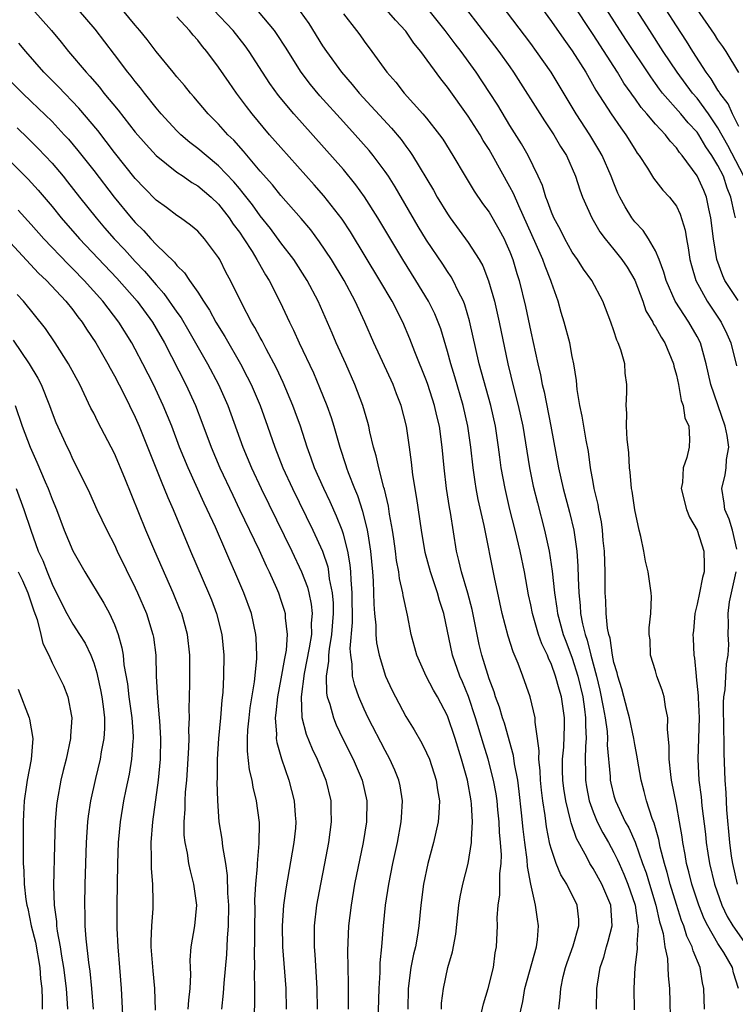
# Model space of a CAD drawing. Units: inches. Extents: x 2499587 to 2502000, y 1488000 to 1491000.
# Drawn here: x 2499796 to 2499865, y 1489099 to 1489194 of the extents above; entities that cross this region are included whole.
import ezdxf

# ---------------------------------------------------------------- set-up
doc = ezdxf.new("R2010")
doc.units = ezdxf.units.IN
doc.header["$MEASUREMENT"] = 0
doc.layers.add('LD24991488_2ft', color=1, linetype='Continuous')

msp = doc.modelspace()

# ---------------------------------------------------------------- linework, layer by layer
at = {"layer": 'LD24991488_2ft'}
for points, elevation in [([(2499864.669, 1489175), (2499864.6, 1489175.399), (2499864.246, 1489177), (2499863.877, 1489177.877), (2499863.52, 1489179), (2499863, 1489180.042), (2499862.419, 1489181), (2499861.836, 1489181.836), (2499861.161, 1489183), (2499861, 1489183.234), (2499860.15, 1489184.15), (2499859.445, 1489185), (2499857.682, 1489187), (2499857.383, 1489187.383), (2499857, 1489187.93), (2499856.542, 1489188.542), (2499854.157, 1489192.157), (2499849, 1489200.213)], 8474), ([(2499837.332, 1489197), (2499841.535, 1489191.535), (2499841.939, 1489191), (2499843, 1489189.51), (2499843.362, 1489189), (2499846.327, 1489184.327), (2499847.238, 1489183), (2499847.878, 1489181.878), (2499848.443, 1489181), (2499849.302, 1489179), (2499849.713, 1489177.713), (2499849.981, 1489177), (2499850.863, 1489175), (2499851.658, 1489173.658), (2499852.155, 1489173), (2499853, 1489171.979), (2499853.775, 1489171), (2499854.266, 1489170.267), (2499855, 1489169.013), (2499855.766, 1489167), (2499856.082, 1489166.082), (2499856.738, 1489165), (2499856.813, 1489164.813), (2499857, 1489164.543), (2499857.538, 1489163.539), (2499857.905, 1489163), (2499858.716, 1489161), (2499858.756, 1489160.756), (2499859, 1489159.888), (2499859.19, 1489159), (2499859.458, 1489157.458), (2499859.64, 1489157), (2499859.809, 1489155.809), (2499860.185, 1489155), (2499860.263, 1489153.737), (2499860.239, 1489153), (2499860.006, 1489152.006), (2499859.654, 1489151), (2499859.576, 1489149.576), (2499859.462, 1489149), (2499859.98, 1489147), (2499860.267, 1489146.267), (2499861, 1489145), (2499861.648, 1489143), (2499861.688, 1489141.688), (2499861.666, 1489141), (2499861.524, 1489140.477), (2499861.234, 1489139), (2499861, 1489137.906), (2499860.784, 1489137), (2499860.643, 1489135.357), (2499860.599, 1489135), (2499860.604, 1489134.605), (2499860.677, 1489133), (2499860.73, 1489132.731), (2499860.891, 1489131), (2499860.911, 1489130.912), (2499861.092, 1489129.092), (2499861.088, 1489128.912), (2499861.179, 1489127), (2499861.132, 1489125), (2499861.062, 1489123), (2499861.175, 1489121), (2499861.388, 1489119.387), (2499861.46, 1489118.54), (2499861.794, 1489115.794), (2499861.868, 1489115), (2499862.019, 1489113.981), (2499862.182, 1489113), (2499862.668, 1489111), (2499863.368, 1489109), (2499863.899, 1489107.899), (2499864.425, 1489107), (2499865.488, 1489105.488)], 8482), ([(2499864.809, 1489143.19), (2499864.411, 1489145), (2499864.076, 1489146.076), (2499863.654, 1489147), (2499863.589, 1489147.589), (2499863.357, 1489149), (2499863.689, 1489150.311), (2499863.78, 1489151), (2499863.812, 1489151.813), (2499864.039, 1489153), (2499863.886, 1489154.114), (2499863.688, 1489155), (2499862.329, 1489159), (2499861.875, 1489161), (2499861.307, 1489163), (2499861, 1489163.601), (2499860.208, 1489165), (2499858.897, 1489167), (2499858.018, 1489169), (2499857.803, 1489169.803), (2499857.352, 1489171), (2499857, 1489171.836), (2499856.321, 1489173), (2499855.806, 1489173.806), (2499855, 1489174.618), (2499854.712, 1489175), (2499854.065, 1489176.065), (2499853.574, 1489177), (2499853.386, 1489177.386), (2499853, 1489178.334), (2499852.75, 1489179), (2499851.88, 1489181), (2499851.559, 1489181.559), (2499850.68, 1489183), (2499849.36, 1489185), (2499846.963, 1489189), (2499845.569, 1489191), (2499845, 1489191.77), (2499841.039, 1489197)], 8480), ([(2499822.011, 1489196.011), (2499823.666, 1489193.665), (2499825, 1489191.55), (2499825.371, 1489191), (2499826.808, 1489189), (2499827.831, 1489187.831), (2499828.504, 1489187), (2499831.638, 1489183.638), (2499832.538, 1489182.538), (2499833, 1489181.892), (2499833.39, 1489181.39), (2499833.638, 1489181), (2499835.662, 1489177.662), (2499836.027, 1489177), (2499837, 1489175.388), (2499837.265, 1489175), (2499839, 1489172.633), (2499840.047, 1489171), (2499840.393, 1489170.393), (2499840.96, 1489168.96), (2499841.515, 1489167), (2499841.973, 1489165), (2499842.796, 1489161), (2499843.388, 1489158.612), (2499843.812, 1489157), (2499844.243, 1489155), (2499844.887, 1489151), (2499845.248, 1489149.249), (2499845.643, 1489147.644), (2499846.343, 1489145), (2499846.792, 1489143), (2499847.077, 1489141.077), (2499847.277, 1489139), (2499847.528, 1489137.528), (2499847.583, 1489137), (2499848.135, 1489135), (2499848.363, 1489134.363), (2499849, 1489132.729), (2499849.541, 1489131), (2499849.997, 1489129), (2499850.184, 1489127.816), (2499850.278, 1489127), (2499850.262, 1489126.261), (2499850.334, 1489125), (2499850.271, 1489124.271), (2499850.235, 1489123), (2499850.269, 1489121.731), (2499850.268, 1489121), (2499850.363, 1489120.363), (2499850.629, 1489119), (2499851, 1489117.966), (2499851.401, 1489117), (2499851.932, 1489115.932), (2499852.482, 1489115), (2499853, 1489114.061), (2499853.353, 1489113.354), (2499853.492, 1489113), (2499853.962, 1489111.962), (2499854.338, 1489111), (2499855.036, 1489109), (2499855.251, 1489107.251), (2499855.314, 1489107), (2499855.202, 1489105.202), (2499855.231, 1489105), (2499855.243, 1489104.757), (2499855.005, 1489103), (2499854.903, 1489101), (2499854.933, 1489098.933)], 8490), ([(2499845.675, 1489195.675), (2499847, 1489193.888), (2499848.18, 1489192.18), (2499849, 1489191.045), (2499850.286, 1489189), (2499851.275, 1489187.275), (2499852.729, 1489185), (2499853.648, 1489183.648), (2499854.14, 1489183), (2499855, 1489181.602), (2499855.24, 1489181.24), (2499855.431, 1489181), (2499856.218, 1489179.782), (2499856.81, 1489178.81), (2499857.685, 1489177.685), (2499858.344, 1489177), (2499859, 1489176.122), (2499859.376, 1489175.376), (2499859.836, 1489173.836), (2499859.963, 1489173), (2499860.142, 1489172.143), (2499860.309, 1489171), (2499860.449, 1489170.449), (2499860.869, 1489169), (2499861.964, 1489167), (2499863.314, 1489165), (2499863.858, 1489163.858), (2499864.238, 1489163), (2499864.782, 1489160.782)], 8478), ([(2499864.927, 1489167.073), (2499863.673, 1489169), (2499863.452, 1489169.452), (2499862.904, 1489171), (2499862.562, 1489173), (2499862.327, 1489175), (2499862.114, 1489175.886), (2499861.896, 1489177), (2499861.632, 1489177.632), (2499861, 1489179.061), (2499859.567, 1489181), (2499859.301, 1489181.301), (2499859, 1489181.749), (2499858.39, 1489182.39), (2499857.949, 1489183), (2499857, 1489184.01), (2499856.169, 1489185), (2499855.616, 1489185.616), (2499855, 1489186.517), (2499854.788, 1489186.788), (2499854.657, 1489187), (2499853.962, 1489187.962), (2499853.337, 1489189), (2499851, 1489192.639), (2499849, 1489195.67)], 8476), ([(2499797.081, 1489195.08), (2499798.962, 1489193), (2499799.884, 1489191.884), (2499800.583, 1489191), (2499802.283, 1489189), (2499802.633, 1489188.633), (2499803.56, 1489187.559), (2499803.99, 1489187), (2499805.348, 1489185.348), (2499807, 1489183.245), (2499808.042, 1489182.042), (2499809, 1489180.994), (2499811, 1489179.39), (2499811.59, 1489179), (2499812.421, 1489178.421), (2499813, 1489178.095), (2499814.28, 1489177), (2499815, 1489176.317), (2499816.034, 1489175), (2499816.412, 1489174.412), (2499817, 1489173.634), (2499817.438, 1489173), (2499818.22, 1489171.78), (2499818.696, 1489171), (2499818.794, 1489170.794), (2499819.526, 1489169.526), (2499819.87, 1489169), (2499820.924, 1489166.924), (2499821.81, 1489165), (2499822.213, 1489164.213), (2499822.757, 1489163), (2499824.121, 1489160.121), (2499824.718, 1489158.718), (2499825.401, 1489157), (2499825.824, 1489155.824), (2499826.078, 1489155), (2499826.649, 1489153), (2499827.233, 1489151.233), (2499827.297, 1489151), (2499827.464, 1489150.536), (2499828.074, 1489149), (2499828.356, 1489148.356), (2499828.852, 1489146.852), (2499829.299, 1489145), (2499829.34, 1489144.66), (2499829.609, 1489143), (2499829.797, 1489141), (2499829.866, 1489140.134), (2499829.907, 1489139), (2499829.915, 1489137.916), (2499829.993, 1489137), (2499830.108, 1489135.892), (2499830.12, 1489135), (2499830.187, 1489134.187), (2499830.429, 1489133), (2499831.051, 1489131), (2499831.67, 1489129.67), (2499832.002, 1489129), (2499833, 1489127.127), (2499833.817, 1489125.817), (2499834.541, 1489124.541), (2499835, 1489123.612), (2499835.264, 1489123), (2499835.929, 1489121), (2499836.058, 1489120.057), (2499836.236, 1489119), (2499836.185, 1489117.815), (2499836.105, 1489117), (2499835.645, 1489115), (2499835.106, 1489113), (2499834.691, 1489111), (2499834.432, 1489109), (2499834.248, 1489107), (2499834.117, 1489106.117), (2499833.919, 1489105), (2499833.727, 1489104.273), (2499833.484, 1489103), (2499833.221, 1489101), (2499833.195, 1489099)], 8502), ([(2499836.42, 1489099), (2499836.434, 1489099.566), (2499836.613, 1489101), (2499837.04, 1489103), (2499837.496, 1489104.504), (2499837.803, 1489106.197), (2499838.101, 1489109), (2499838.223, 1489109.776), (2499838.469, 1489111), (2499838.996, 1489113.005), (2499839.326, 1489115), (2499839.309, 1489115.308), (2499839.414, 1489117), (2499839.323, 1489118.677), (2499839.288, 1489119), (2499838.928, 1489121), (2499838.357, 1489123), (2499837.728, 1489125), (2499837, 1489127.177), (2499836.037, 1489129), (2499835.653, 1489129.653), (2499834.968, 1489131), (2499834.056, 1489133), (2499833.513, 1489135), (2499833.148, 1489136.852), (2499832.738, 1489138.738), (2499832.71, 1489139), (2499832.38, 1489140.38), (2499832.317, 1489141), (2499832.099, 1489142.099), (2499831.996, 1489143), (2499831.833, 1489144.167), (2499831.71, 1489145), (2499831.438, 1489146.562), (2499831.325, 1489147.325), (2499830.942, 1489148.942), (2499830.884, 1489149.116), (2499830.394, 1489151), (2499830.158, 1489152.158), (2499829.903, 1489153), (2499829.543, 1489154.457), (2499829.433, 1489155), (2499829.345, 1489155.345), (2499828.854, 1489157), (2499828.106, 1489159), (2499827.219, 1489161), (2499826.308, 1489163), (2499825.92, 1489163.92), (2499824.571, 1489167), (2499823.533, 1489169), (2499822.249, 1489171), (2499821, 1489172.626), (2499819.984, 1489173.984), (2499819, 1489175.207), (2499818.25, 1489176.25), (2499817.381, 1489177.382), (2499817, 1489177.818), (2499816.469, 1489178.469), (2499815, 1489180.024), (2499813.796, 1489181), (2499813, 1489181.68), (2499812.243, 1489182.243), (2499811.364, 1489183), (2499811, 1489183.362), (2499810.21, 1489184.21), (2499809.497, 1489185), (2499809, 1489185.59), (2499807.869, 1489187), (2499807.493, 1489187.493), (2499807, 1489188.094), (2499806.61, 1489188.61), (2499806.29, 1489189), (2499805, 1489190.709), (2499803.128, 1489193.128), (2499801.53, 1489195)], 8500), ([(2499840.133, 1489098.132), (2499840.476, 1489099.524), (2499840.927, 1489101), (2499841.412, 1489103), (2499841.595, 1489104.405), (2499841.716, 1489105), (2499841.802, 1489107), (2499841.78, 1489107.78), (2499841.872, 1489109), (2499842.024, 1489109.976), (2499842.039, 1489112.039), (2499842.154, 1489113), (2499842.184, 1489113.816), (2499842.111, 1489115), (2499842.01, 1489116.01), (2499841.968, 1489117), (2499841.856, 1489118.144), (2499841.767, 1489119), (2499841.671, 1489119.671), (2499841.437, 1489121), (2499840.924, 1489123), (2499840.463, 1489124.463), (2499839.695, 1489127), (2499839.018, 1489129.018), (2499838.437, 1489130.437), (2499838.19, 1489131), (2499837.478, 1489133), (2499836.668, 1489137), (2499836.243, 1489138.242), (2499836.041, 1489139), (2499835.356, 1489141), (2499834.863, 1489142.863), (2499834.502, 1489145), (2499834.051, 1489148.051), (2499833.677, 1489150.323), (2499833.547, 1489151.547), (2499833.353, 1489153), (2499833.056, 1489155), (2499832.544, 1489157), (2499832.107, 1489158.107), (2499831.775, 1489159), (2499829.911, 1489163), (2499829.059, 1489165), (2499828.138, 1489167), (2499827.062, 1489169), (2499825.857, 1489171), (2499824.717, 1489172.717), (2499823.855, 1489173.855), (2499822.944, 1489174.944), (2499821, 1489177.164), (2499820.181, 1489178.181), (2499819, 1489179.509), (2499817.407, 1489181.407), (2499816.461, 1489182.461), (2499815.886, 1489183), (2499815, 1489184.003), (2499814.009, 1489185), (2499812.642, 1489186.642), (2499812.318, 1489187), (2499811.729, 1489187.729), (2499811, 1489188.564), (2499810.64, 1489189), (2499809, 1489190.995), (2499808.148, 1489192.148), (2499807.443, 1489193), (2499807, 1489193.509), (2499805.783, 1489195)], 8498), ([(2499847.716, 1489099), (2499847.842, 1489100.158), (2499847.888, 1489101), (2499848.132, 1489102.132), (2499848.348, 1489103), (2499848.505, 1489103.495), (2499849.092, 1489105.091), (2499849.64, 1489107), (2499849.614, 1489107.614), (2499849.477, 1489109), (2499848.462, 1489111), (2499847.893, 1489111.893), (2499847.452, 1489113), (2499847, 1489114.353), (2499846.856, 1489114.856), (2499846.522, 1489116.523), (2499846.391, 1489117.609), (2499846.167, 1489119), (2499846.042, 1489120.042), (2499845.934, 1489121), (2499845.903, 1489121.903), (2499845.772, 1489123), (2499845.805, 1489123.805), (2499845.654, 1489125), (2499845.43, 1489126.57), (2499845.433, 1489127), (2499844.958, 1489129), (2499844.247, 1489131), (2499843.794, 1489132.206), (2499843.322, 1489133.322), (2499842.82, 1489134.819), (2499842.258, 1489137), (2499842.05, 1489138.05), (2499841.531, 1489140.469), (2499840.53, 1489145.47), (2499839.963, 1489147.963), (2499839.769, 1489149), (2499839.655, 1489149.655), (2499839.462, 1489151), (2499839.249, 1489153), (2499838.974, 1489155), (2499838.522, 1489157), (2499837.726, 1489159.726), (2499837.318, 1489161), (2499837, 1489162.186), (2499836.352, 1489164.353), (2499836.116, 1489165), (2499835.791, 1489165.791), (2499835.187, 1489167), (2499833.969, 1489169), (2499832.705, 1489171), (2499830.324, 1489175), (2499829.039, 1489177.039), (2499828.195, 1489178.195), (2499827, 1489179.643), (2499822.25, 1489185), (2499820.769, 1489186.769), (2499819.928, 1489187.928), (2499819.215, 1489189), (2499817.944, 1489191), (2499817.548, 1489191.548), (2499816.413, 1489193), (2499814.529, 1489195)], 8494), ([(2499851.331, 1489099), (2499851.364, 1489101), (2499851.412, 1489101.412), (2499851.667, 1489103), (2499852.015, 1489103.985), (2499852.286, 1489105), (2499852.458, 1489105.542), (2499852.834, 1489107), (2499852.714, 1489109), (2499851.842, 1489111), (2499851, 1489112.52), (2499850.804, 1489112.804), (2499850.694, 1489113), (2499850.393, 1489113.607), (2499849.402, 1489115.402), (2499848.892, 1489116.892), (2499848.841, 1489117.159), (2499848.371, 1489119), (2499848.19, 1489120.19), (2499848.093, 1489121), (2499848.06, 1489121.94), (2499848.063, 1489123), (2499848.177, 1489124.177), (2499848.248, 1489126.248), (2499848.253, 1489127), (2499847.966, 1489129), (2499847.735, 1489129.735), (2499847.4, 1489131), (2499847, 1489132.113), (2499846.703, 1489132.703), (2499846.601, 1489133), (2499846.081, 1489134.082), (2499845.767, 1489135), (2499845.163, 1489137), (2499845, 1489137.84), (2499844.785, 1489138.785), (2499844.402, 1489141), (2499843.997, 1489143), (2499843.516, 1489145), (2499843.007, 1489147.007), (2499842.536, 1489149), (2499842.172, 1489151), (2499842.026, 1489152.026), (2499841.909, 1489153), (2499841.607, 1489155), (2499841.158, 1489157), (2499840.064, 1489161), (2499839.135, 1489165.135), (2499838.671, 1489166.671), (2499838.536, 1489167), (2499838.041, 1489167.959), (2499837.558, 1489169), (2499837.358, 1489169.358), (2499837, 1489169.869), (2499836.554, 1489170.554), (2499835, 1489172.86), (2499834.195, 1489174.195), (2499831.981, 1489177.981), (2499831.325, 1489179), (2499831, 1489179.476), (2499829.854, 1489181), (2499829.473, 1489181.473), (2499828.139, 1489183), (2499827, 1489184.241), (2499824.746, 1489186.746), (2499823.834, 1489187.834), (2499822.948, 1489189), (2499821.422, 1489191.422), (2499820.631, 1489192.631), (2499820.366, 1489193), (2499818.829, 1489194.829)], 8492), ([(2499861.718, 1489099), (2499861.652, 1489101), (2499861.524, 1489101.524), (2499861.282, 1489103), (2499860.612, 1489104.612), (2499860.531, 1489105), (2499860.017, 1489106.017), (2499859.725, 1489107), (2499859.51, 1489107.509), (2499859, 1489109.066), (2499858.405, 1489111), (2499858.12, 1489112.12), (2499857.847, 1489113), (2499857.453, 1489114.547), (2499857.31, 1489115.31), (2499856.87, 1489116.87), (2499856.683, 1489117.317), (2499856.144, 1489119), (2499855.922, 1489119.922), (2499855.624, 1489121), (2499855.266, 1489123), (2499855.24, 1489123.24), (2499855, 1489124.428), (2499854.908, 1489125), (2499854.5, 1489127), (2499854.296, 1489127.704), (2499853.759, 1489129.759), (2499853.364, 1489131), (2499853.302, 1489131.302), (2499853, 1489132.301), (2499852.862, 1489133), (2499852.628, 1489134.628), (2499852.508, 1489135), (2499852.392, 1489135.608), (2499852.261, 1489137), (2499852.221, 1489138.221), (2499852.171, 1489139), (2499852.148, 1489141), (2499852.086, 1489143), (2499851.979, 1489144.021), (2499851.906, 1489145), (2499851.802, 1489145.802), (2499851.556, 1489147), (2499851.483, 1489147.483), (2499851.111, 1489149), (2499851, 1489149.619), (2499850.76, 1489151), (2499850.561, 1489152.561), (2499850.338, 1489153.662), (2499849.952, 1489155.952), (2499849.717, 1489157), (2499849.463, 1489158.537), (2499849.4, 1489159.4), (2499849.148, 1489161), (2499849, 1489161.686), (2499848.752, 1489163), (2499848.223, 1489165), (2499847.926, 1489165.926), (2499847.626, 1489167), (2499847, 1489168.81), (2499846.946, 1489169), (2499846.38, 1489170.38), (2499846.178, 1489171), (2499845.536, 1489172.464), (2499843.846, 1489176.155), (2499843.343, 1489177.343), (2499843, 1489178), (2499841.34, 1489181), (2499841, 1489181.586), (2499840.448, 1489182.448), (2499840.139, 1489183), (2499839, 1489184.794), (2499837, 1489187.555), (2499836.352, 1489188.352), (2499834.44, 1489191), (2499833.785, 1489191.785), (2499833, 1489192.948), (2499831.996, 1489193.995), (2499831.145, 1489195)], 8486), ([(2499864.979, 1489101), (2499864.496, 1489102.496), (2499864.382, 1489103), (2499863.566, 1489104.434), (2499863, 1489105.323), (2499862.035, 1489107), (2499861.688, 1489107.688), (2499861.147, 1489109), (2499860.492, 1489111), (2499860.2, 1489112.2), (2499859.979, 1489113), (2499859.843, 1489113.843), (2499859.609, 1489115), (2499859.546, 1489115.546), (2499859.292, 1489117), (2499859, 1489118.647), (2499858.542, 1489121), (2499858.46, 1489121.54), (2499858.294, 1489123), (2499858.301, 1489124.301), (2499858.135, 1489125.865), (2499858.169, 1489127), (2499857.945, 1489128.055), (2499857.821, 1489129), (2499857.638, 1489129.638), (2499857.137, 1489131), (2499857, 1489131.49), (2499856.522, 1489133), (2499856.469, 1489134.468), (2499856.391, 1489135), (2499856.377, 1489135.623), (2499856.554, 1489137), (2499856.612, 1489138.612), (2499856.587, 1489139), (2499856.302, 1489141), (2499856.034, 1489142.034), (2499855.866, 1489143), (2499855.592, 1489144.408), (2499855.429, 1489145), (2499855, 1489146.95), (2499854.751, 1489148.751), (2499854.702, 1489149), (2499854.567, 1489150.567), (2499854.51, 1489151), (2499854.433, 1489152.433), (2499854.378, 1489153), (2499854.281, 1489153.719), (2499854.223, 1489155), (2499854.252, 1489156.252), (2499854.165, 1489157), (2499854.229, 1489158.229), (2499854.23, 1489159), (2499854.091, 1489160.091), (2499854.033, 1489161), (2499853.652, 1489162.348), (2499853.416, 1489163), (2499853.275, 1489163.275), (2499853, 1489164.166), (2499852.713, 1489165), (2499851.949, 1489167), (2499850.861, 1489169), (2499850.083, 1489170.083), (2499849.513, 1489171), (2499849, 1489171.722), (2499848.279, 1489173), (2499847.852, 1489173.852), (2499847.229, 1489175), (2499847, 1489175.55), (2499846.629, 1489176.629), (2499846.461, 1489177), (2499846.122, 1489178.122), (2499845.717, 1489179), (2499844.745, 1489181), (2499844.117, 1489182.117), (2499843, 1489183.893), (2499841.833, 1489185.833), (2499841.054, 1489187.054), (2499839.766, 1489189), (2499838.31, 1489191), (2499837.736, 1489191.736), (2499836.787, 1489193), (2499835, 1489195.242)], 8484), ([(2499865.479, 1489179), (2499863.962, 1489181.962), (2499863, 1489183.65), (2499862.089, 1489185), (2499861, 1489186.496), (2499860.561, 1489187), (2499859.082, 1489189), (2499857.74, 1489191), (2499856.436, 1489193), (2499855.163, 1489195)], 8472), ([(2499865, 1489183.799), (2499864.391, 1489185), (2499863.965, 1489185.965), (2499863.187, 1489187), (2499863.126, 1489187.126), (2499863, 1489187.291), (2499862.36, 1489188.36), (2499861.879, 1489189), (2499860.583, 1489191), (2499859.979, 1489191.979), (2499859, 1489193.446), (2499858.024, 1489195)], 8470), ([(2499865, 1489188.966), (2499863.788, 1489191), (2499863.475, 1489191.475), (2499863, 1489192.115), (2499862.669, 1489192.669), (2499861, 1489195.07)], 8468), ([(2499843.792, 1489097.792), (2499844.249, 1489099.751), (2499844.452, 1489101), (2499845.549, 1489105), (2499845.662, 1489105.662), (2499845.761, 1489107), (2499845.651, 1489107.652), (2499845.457, 1489109), (2499845, 1489110.993), (2499844.69, 1489112.69), (2499844.669, 1489113.331), (2499844.437, 1489115), (2499844.277, 1489116.277), (2499844.125, 1489117.875), (2499843.9, 1489119.9), (2499843.749, 1489121), (2499843.45, 1489122.55), (2499843.355, 1489123.355), (2499842.471, 1489126.471), (2499842.283, 1489127), (2499842, 1489128), (2499841.626, 1489129), (2499841.484, 1489129.484), (2499841, 1489130.719), (2499840.479, 1489132.479), (2499840.298, 1489133), (2499840.044, 1489134.044), (2499839.845, 1489135), (2499839.388, 1489137.388), (2499838.96, 1489138.96), (2499838.344, 1489141), (2499838.108, 1489142.108), (2499837.871, 1489143), (2499837.294, 1489146.706), (2499837.201, 1489147.201), (2499836.92, 1489149), (2499836.674, 1489151), (2499836.495, 1489153), (2499836.228, 1489155), (2499835.991, 1489155.991), (2499835.771, 1489157), (2499835.13, 1489159), (2499835, 1489159.363), (2499833.854, 1489162.145), (2499833.379, 1489163.379), (2499832.698, 1489165), (2499831.679, 1489167), (2499830.51, 1489169), (2499827.678, 1489173.678), (2499826.878, 1489174.878), (2499825.119, 1489177.119), (2499824.186, 1489178.186), (2499821, 1489181.755), (2499819.914, 1489183), (2499818.235, 1489185), (2499817.695, 1489185.695), (2499816.727, 1489187), (2499816.007, 1489188.007), (2499815, 1489189.476), (2499813.87, 1489191), (2499813.469, 1489191.469), (2499813, 1489192.081), (2499812.561, 1489192.561), (2499812.219, 1489193), (2499811, 1489194.308)], 8496), ([(2499827, 1489194.62), (2499828.274, 1489193), (2499828.584, 1489192.584), (2499829, 1489191.986), (2499829.744, 1489191), (2499831.166, 1489189), (2499832.036, 1489188.036), (2499832.843, 1489187), (2499834.649, 1489185), (2499835, 1489184.574), (2499836.237, 1489183), (2499836.557, 1489182.557), (2499837.528, 1489181), (2499838.702, 1489179), (2499839.571, 1489177.571), (2499840.385, 1489176.385), (2499841, 1489175.544), (2499841.937, 1489173.937), (2499842.439, 1489173), (2499842.623, 1489172.623), (2499843, 1489171.749), (2499843.293, 1489171), (2499843.682, 1489169.682), (2499843.907, 1489169), (2499844.5, 1489166.5), (2499845, 1489164.048), (2499845.675, 1489161), (2499845.941, 1489159.941), (2499846.112, 1489159), (2499846.293, 1489158.293), (2499846.935, 1489155), (2499847.684, 1489151), (2499848.133, 1489149), (2499848.731, 1489146.73), (2499849.138, 1489145), (2499849.437, 1489143), (2499849.547, 1489141.547), (2499849.564, 1489140.436), (2499849.62, 1489139), (2499849.761, 1489137.761), (2499849.8, 1489137), (2499849.97, 1489136.03), (2499850.223, 1489135), (2499850.43, 1489134.43), (2499850.788, 1489133), (2499851.337, 1489131), (2499851.657, 1489129.657), (2499851.977, 1489128.023), (2499852.15, 1489127), (2499852.34, 1489125.66), (2499852.379, 1489125), (2499852.361, 1489124.361), (2499852.64, 1489121.36), (2499852.651, 1489121), (2499852.713, 1489120.713), (2499853, 1489119.506), (2499853.142, 1489119), (2499854.089, 1489117), (2499854.426, 1489116.426), (2499855.043, 1489115.043), (2499855.75, 1489113), (2499856.084, 1489112.084), (2499856.403, 1489111), (2499857.023, 1489109), (2499857.387, 1489107.386), (2499857.516, 1489107), (2499857.722, 1489106.278), (2499857.903, 1489105), (2499858.14, 1489103.86), (2499858.189, 1489103), (2499858.207, 1489102.207), (2499858.331, 1489101), (2499858.436, 1489097)], 8488), ([(2499830.293, 1489095.707), (2499830.429, 1489101), (2499830.525, 1489102.526), (2499830.543, 1489103.457), (2499830.699, 1489105), (2499830.869, 1489107), (2499831.059, 1489109), (2499831.364, 1489111), (2499831.759, 1489113), (2499832.185, 1489115), (2499832.563, 1489117), (2499832.579, 1489117.421), (2499832.69, 1489119), (2499832.444, 1489120.444), (2499832.325, 1489121), (2499831.942, 1489121.942), (2499831.461, 1489123), (2499831, 1489123.838), (2499829.385, 1489127), (2499829, 1489127.83), (2499828.496, 1489129), (2499828.091, 1489130.091), (2499827.886, 1489131), (2499827.856, 1489132.144), (2499827.7, 1489133), (2499827.653, 1489133.652), (2499827.867, 1489136.133), (2499827.851, 1489139), (2499827.744, 1489140.256), (2499827.721, 1489141), (2499827.666, 1489141.666), (2499827.422, 1489143), (2499827, 1489144.638), (2499826.882, 1489145), (2499826.353, 1489146.353), (2499825.729, 1489147.73), (2499825.116, 1489149), (2499824.232, 1489151), (2499823.917, 1489151.917), (2499823.514, 1489153), (2499822.872, 1489155), (2499822.38, 1489156.38), (2499822.151, 1489157), (2499821.203, 1489159.203), (2499820.559, 1489160.559), (2499819.564, 1489162.436), (2499819.187, 1489163.186), (2499819, 1489163.511), (2499818.489, 1489164.489), (2499818.172, 1489165), (2499817.229, 1489166.771), (2499816.139, 1489169), (2499815.743, 1489169.743), (2499815.113, 1489171), (2499815, 1489171.193), (2499813.662, 1489173), (2499813, 1489173.729), (2499812.314, 1489174.314), (2499811.342, 1489175), (2499811, 1489175.224), (2499809.993, 1489175.993), (2499809, 1489176.713), (2499807.872, 1489177.872), (2499807, 1489178.793), (2499805, 1489181.302), (2499803.388, 1489183.388), (2499801.559, 1489185.558), (2499799.609, 1489187.609), (2499798.225, 1489189), (2499796.466, 1489191), (2499795.802, 1489191.802)], 8504), ([(2499794.133, 1489189), (2499796.144, 1489187), (2499797, 1489186.2), (2499799, 1489184.254), (2499800.174, 1489183), (2499800.569, 1489182.569), (2499801.484, 1489181.485), (2499803, 1489179.552), (2499804.957, 1489177), (2499806.608, 1489175), (2499807, 1489174.556), (2499807.793, 1489173.793), (2499808.499, 1489173), (2499809, 1489172.465), (2499810.754, 1489170.754), (2499811, 1489170.421), (2499811.732, 1489169.732), (2499812.199, 1489169), (2499813, 1489167.865), (2499813.545, 1489167), (2499814.136, 1489166.136), (2499814.753, 1489165), (2499815.612, 1489163.612), (2499817.106, 1489161), (2499817.756, 1489159.756), (2499818.126, 1489159), (2499818.988, 1489157), (2499819.72, 1489155), (2499820.409, 1489153), (2499821.188, 1489151), (2499822.097, 1489149), (2499824.058, 1489145), (2499824.98, 1489142.98), (2499825.491, 1489141.491), (2499825.583, 1489141), (2499825.648, 1489140.352), (2499825.923, 1489139), (2499826.006, 1489138.006), (2499826.008, 1489137), (2499825.861, 1489135), (2499825.626, 1489133.627), (2499825.571, 1489133), (2499825.582, 1489132.418), (2499825.343, 1489131), (2499825.37, 1489129.37), (2499825.453, 1489129), (2499825.694, 1489128.306), (2499826.041, 1489127), (2499826.318, 1489126.318), (2499826.962, 1489124.962), (2499827.94, 1489123), (2499828.796, 1489121), (2499829.244, 1489119), (2499829.208, 1489117), (2499828.888, 1489115), (2499828.078, 1489111), (2499827.732, 1489109), (2499827.5, 1489107), (2499827.393, 1489104.607), (2499827.421, 1489103), (2499827.474, 1489101.474), (2499827.458, 1489099)], 8506), ([(2499795.653, 1489183.653), (2499796.673, 1489182.673), (2499797.674, 1489181.674), (2499799, 1489180.252), (2499800.056, 1489179), (2499800.483, 1489178.483), (2499801.639, 1489177), (2499803.23, 1489175), (2499804.052, 1489174.052), (2499804.972, 1489173), (2499805.962, 1489171.962), (2499807, 1489170.821), (2499807.898, 1489169.898), (2499809, 1489168.582), (2499809.75, 1489167.749), (2499811, 1489165.942), (2499811.397, 1489165.396), (2499812.136, 1489164.136), (2499813.928, 1489161), (2499814.988, 1489159), (2499815.878, 1489157), (2499817.338, 1489153), (2499818.155, 1489151), (2499819.082, 1489149), (2499822.033, 1489143), (2499822.988, 1489141), (2499823.537, 1489139.537), (2499823.675, 1489139), (2499823.911, 1489137.911), (2499823.997, 1489137), (2499823.914, 1489136.086), (2499823.921, 1489135), (2499823.724, 1489133.724), (2499823.231, 1489131.232), (2499822.932, 1489129), (2499823.01, 1489127.01), (2499823.42, 1489125.42), (2499823.995, 1489123.995), (2499824.47, 1489123), (2499825.297, 1489121), (2499825.78, 1489119), (2499825.787, 1489118.213), (2499825.831, 1489117), (2499825.577, 1489115), (2499825.193, 1489113), (2499824.785, 1489111), (2499824.42, 1489109), (2499824.192, 1489107), (2499824.2, 1489106.2), (2499824.176, 1489105), (2499824.243, 1489104.243), (2499824.452, 1489101), (2499824.475, 1489099)], 8508), ([(2499795, 1489180.427), (2499796.712, 1489178.712), (2499797.669, 1489177.669), (2499799, 1489176.102), (2499799.89, 1489175), (2499801.623, 1489173), (2499805.224, 1489169.224), (2499807.189, 1489167), (2499808.641, 1489165), (2499809, 1489164.397), (2499809.796, 1489163), (2499811.859, 1489159), (2499812.778, 1489157), (2499813.4, 1489155.4), (2499814.294, 1489153), (2499815.129, 1489151), (2499816.359, 1489148.359), (2499817.029, 1489147), (2499818.906, 1489143.094), (2499819.583, 1489141.583), (2499819.871, 1489141), (2499820.572, 1489139.428), (2499820.756, 1489139), (2499821, 1489138.294), (2499821.313, 1489137.314), (2499821.392, 1489137), (2499821.396, 1489136.604), (2499821.584, 1489135), (2499821.486, 1489133.486), (2499821.402, 1489133), (2499821.325, 1489132.675), (2499821, 1489130.716), (2499820.665, 1489129), (2499820.522, 1489127.478), (2499820.454, 1489127), (2499820.575, 1489125.425), (2499820.554, 1489125), (2499820.6, 1489124.6), (2499821.042, 1489123.042), (2499821.766, 1489121), (2499822.279, 1489119), (2499822.368, 1489117.631), (2499822.428, 1489117), (2499822.385, 1489116.385), (2499822.252, 1489115), (2499821.458, 1489110.543), (2499821.245, 1489109), (2499821.107, 1489107), (2499821.155, 1489105), (2499821.46, 1489101), (2499821.492, 1489099)], 8510), ([(2499818.367, 1489096.367), (2499818.496, 1489099.504), (2499818.501, 1489101), (2499818.463, 1489102.463), (2499818.489, 1489103), (2499818.451, 1489104.451), (2499818.494, 1489105.506), (2499818.482, 1489107), (2499818.505, 1489108.506), (2499818.494, 1489109.506), (2499818.582, 1489111), (2499818.746, 1489112.746), (2499818.742, 1489113), (2499818.909, 1489114.909), (2499818.923, 1489116.923), (2499818.662, 1489119), (2499818.334, 1489120.334), (2499818.24, 1489121), (2499817.988, 1489121.988), (2499817.781, 1489123.781), (2499817.784, 1489125), (2499817.823, 1489125.823), (2499817.941, 1489127), (2499818.054, 1489127.946), (2499818.452, 1489130.452), (2499818.667, 1489132.667), (2499818.677, 1489133), (2499818.627, 1489134.627), (2499818.599, 1489135), (2499818.162, 1489137), (2499817.427, 1489139), (2499816.576, 1489141), (2499816.087, 1489142.087), (2499815.706, 1489143), (2499814.697, 1489145.303), (2499813.915, 1489147), (2499813.613, 1489147.613), (2499812.083, 1489151), (2499811.258, 1489153), (2499810.497, 1489155), (2499809.689, 1489157), (2499808.749, 1489159), (2499807.731, 1489161), (2499807, 1489162.404), (2499806.671, 1489163), (2499805.42, 1489165), (2499803.887, 1489167), (2499802.089, 1489169), (2499801, 1489170.122), (2499800.552, 1489170.552), (2499798.217, 1489173), (2499797, 1489174.378), (2499795.751, 1489175.751)], 8512), ([(2499795, 1489172.623), (2499797.706, 1489169.706), (2499798.466, 1489169), (2499800.332, 1489167), (2499801, 1489166.165), (2499801.49, 1489165.491), (2499801.884, 1489165), (2499802.314, 1489164.313), (2499803.196, 1489163), (2499804.364, 1489161), (2499804.579, 1489160.579), (2499805, 1489159.844), (2499805.908, 1489158.092), (2499807, 1489155.859), (2499807.374, 1489155), (2499809.544, 1489149.544), (2499809.791, 1489149), (2499810.134, 1489148.134), (2499810.642, 1489147), (2499812.315, 1489143), (2499814.029, 1489139), (2499814.31, 1489138.31), (2499814.816, 1489137), (2499815.329, 1489135), (2499815.502, 1489133), (2499815.476, 1489131), (2499815.409, 1489129.409), (2499815.326, 1489128.674), (2499815.2, 1489127), (2499815.003, 1489125), (2499814.878, 1489123), (2499814.869, 1489121.131), (2499814.852, 1489120.852), (2499814.894, 1489119), (2499815.032, 1489117), (2499815.326, 1489115.326), (2499815.373, 1489114.627), (2499815.654, 1489113), (2499815.829, 1489111.829), (2499815.855, 1489110.144), (2499815.944, 1489109), (2499815.938, 1489107), (2499815.835, 1489105.835), (2499815.765, 1489104.235), (2499815.506, 1489101.506), (2499815.455, 1489100.545), (2499815.279, 1489099)], 8514), ([(2499812.089, 1489099), (2499812.135, 1489099.865), (2499812.282, 1489101), (2499812.344, 1489102.344), (2499812.3, 1489103), (2499812.277, 1489103.722), (2499812.375, 1489105), (2499812.732, 1489107), (2499812.914, 1489109), (2499812.634, 1489111), (2499812.293, 1489112.293), (2499812.156, 1489113), (2499812.015, 1489113.985), (2499811.791, 1489115), (2499811.704, 1489115.704), (2499811.684, 1489117), (2499811.783, 1489118.217), (2499811.787, 1489119), (2499811.835, 1489119.836), (2499811.951, 1489121), (2499812.025, 1489121.975), (2499812.147, 1489124.147), (2499812.167, 1489125), (2499812.15, 1489125.85), (2499812.209, 1489127), (2499812.187, 1489127.813), (2499812.248, 1489130.248), (2499812.24, 1489133), (2499812.028, 1489135), (2499811.457, 1489137), (2499811.326, 1489137.326), (2499810.628, 1489139), (2499808.868, 1489143), (2499808.021, 1489145), (2499806.005, 1489149.995), (2499805, 1489152.373), (2499804.688, 1489153), (2499803.406, 1489155.406), (2499803, 1489156.235), (2499802.736, 1489156.736), (2499801.659, 1489159), (2499800.576, 1489161), (2499799.293, 1489163), (2499798.366, 1489164.367), (2499796.244, 1489167), (2499795.653, 1489167.653)], 8516), ([(2499795.25, 1489163.25), (2499796.802, 1489161), (2499797.627, 1489159.627), (2499797.944, 1489159), (2499798.748, 1489157), (2499799, 1489156.282), (2499799.362, 1489155.362), (2499800.452, 1489153), (2499800.635, 1489152.635), (2499801, 1489151.811), (2499801.418, 1489151), (2499802.59, 1489148.59), (2499803.315, 1489147), (2499804.263, 1489145), (2499805, 1489143.593), (2499805.274, 1489143), (2499807, 1489139.464), (2499807.211, 1489139), (2499808.073, 1489137), (2499808.699, 1489135), (2499808.744, 1489134.744), (2499808.963, 1489133), (2499809.021, 1489131), (2499809.123, 1489128.878), (2499809.305, 1489127), (2499809.311, 1489126.689), (2499809.433, 1489125), (2499809.4, 1489123), (2499809.21, 1489121), (2499808.648, 1489117), (2499808.495, 1489115), (2499808.53, 1489113.47), (2499808.519, 1489112.519), (2499808.643, 1489111), (2499808.689, 1489109.312), (2499808.68, 1489108.68), (2499808.554, 1489107), (2499808.483, 1489105.516), (2499808.497, 1489105), (2499808.677, 1489102.677), (2499808.848, 1489101), (2499808.906, 1489098.906)], 8518), ([(2499795.456, 1489157), (2499796.132, 1489155), (2499796.883, 1489153), (2499797.552, 1489151.552), (2499798.334, 1489149.666), (2499798.626, 1489149), (2499799, 1489147.986), (2499799.412, 1489147), (2499800.18, 1489145), (2499801, 1489143.022), (2499802.154, 1489141), (2499803.986, 1489137.986), (2499804.516, 1489137), (2499805, 1489135.953), (2499805.367, 1489135), (2499805.718, 1489133.718), (2499805.831, 1489133), (2499805.911, 1489132.089), (2499806.251, 1489130.251), (2499806.393, 1489129), (2499806.674, 1489127), (2499806.791, 1489125.209), (2499806.792, 1489125), (2499806.759, 1489124.759), (2499806.645, 1489123), (2499806.419, 1489121.581), (2499806.096, 1489120.096), (2499805.877, 1489119), (2499805.54, 1489117), (2499805.356, 1489115), (2499805.283, 1489113), (2499805.212, 1489109), (2499805.213, 1489106.787), (2499805.314, 1489105), (2499805.492, 1489103), (2499805.633, 1489101), (2499805.809, 1489097.809)], 8520), ([(2499795.54, 1489149), (2499796.292, 1489147), (2499796.945, 1489145), (2499797.681, 1489143), (2499798.103, 1489142.103), (2499798.524, 1489141), (2499799, 1489139.832), (2499799.928, 1489137.928), (2499800.421, 1489137), (2499801, 1489135.99), (2499801.648, 1489135), (2499802.169, 1489134.169), (2499802.719, 1489133), (2499803, 1489132.265), (2499803.307, 1489131.307), (2499803.362, 1489131), (2499803.665, 1489129.665), (2499803.792, 1489129), (2499803.925, 1489128.075), (2499804.039, 1489127), (2499804.04, 1489125.96), (2499803.972, 1489125), (2499803.719, 1489123.719), (2499803.609, 1489123), (2499803.161, 1489121.161), (2499802.683, 1489119), (2499802.466, 1489117.534), (2499802.406, 1489117), (2499802.288, 1489115), (2499802.166, 1489111), (2499802.123, 1489109), (2499802.16, 1489108.16), (2499802.165, 1489107), (2499802.249, 1489105.751), (2499802.509, 1489103.49), (2499802.638, 1489102.638), (2499802.805, 1489101), (2499802.947, 1489099)], 8522), ([(2499795.746, 1489141), (2499796.169, 1489140.168), (2499796.674, 1489139), (2499797.256, 1489137.256), (2499797.557, 1489136.443), (2499797.926, 1489135), (2499798.109, 1489134.109), (2499798.675, 1489133), (2499799, 1489132.276), (2499799.666, 1489131), (2499800.087, 1489130.087), (2499800.515, 1489129), (2499800.861, 1489127.139), (2499800.9, 1489127), (2499800.76, 1489125.24), (2499800.769, 1489125), (2499800.348, 1489123), (2499800.073, 1489121.927), (2499799.859, 1489121), (2499799.485, 1489119), (2499799.434, 1489118.566), (2499799.303, 1489117), (2499799.237, 1489114.763), (2499799.155, 1489110.845), (2499799.212, 1489109), (2499799.425, 1489107.425), (2499799.442, 1489107), (2499799.499, 1489106.502), (2499799.778, 1489105), (2499799.908, 1489104.091), (2499800.098, 1489103), (2499800.346, 1489101), (2499800.46, 1489099.54), (2499800.487, 1489099)], 8524), ([(2499864.882, 1489111), (2499864.412, 1489113), (2499864.312, 1489113.688), (2499864.134, 1489115), (2499863.862, 1489118.138), (2499863.775, 1489119.775), (2499863.677, 1489121), (2499863.583, 1489123.583), (2499863.589, 1489125), (2499863.567, 1489125.566), (2499863.53, 1489128.47), (2499863.563, 1489129), (2499863.69, 1489129.69), (2499863.815, 1489132.185), (2499863.991, 1489133), (2499864.032, 1489134.032), (2499863.995, 1489135), (2499864.011, 1489135.989), (2499863.985, 1489137), (2499864.12, 1489138.12), (2499864.295, 1489139), (2499864.438, 1489139.562), (2499864.734, 1489141)], 8480), ([(2499795.739, 1489129.739), (2499796.805, 1489127), (2499796.847, 1489126.847), (2499797.165, 1489125), (2499796.988, 1489122.988), (2499796.606, 1489121), (2499796.556, 1489120.556), (2499796.328, 1489119), (2499796.256, 1489117.744), (2499796.231, 1489117), (2499796.214, 1489115), (2499796.231, 1489114.231), (2499796.218, 1489113), (2499796.286, 1489112.286), (2499796.311, 1489111), (2499796.474, 1489109.526), (2499796.573, 1489109), (2499796.67, 1489108.67), (2499797.007, 1489107), (2499797.422, 1489105.422), (2499797.837, 1489103), (2499797.903, 1489101.903), (2499798.007, 1489101), (2499798.059, 1489099.941), (2499798.048, 1489099)], 8526)]:
    msp.add_lwpolyline(points, dxfattribs=dict(at, elevation=elevation))

doc.saveas('drawing.dxf')
